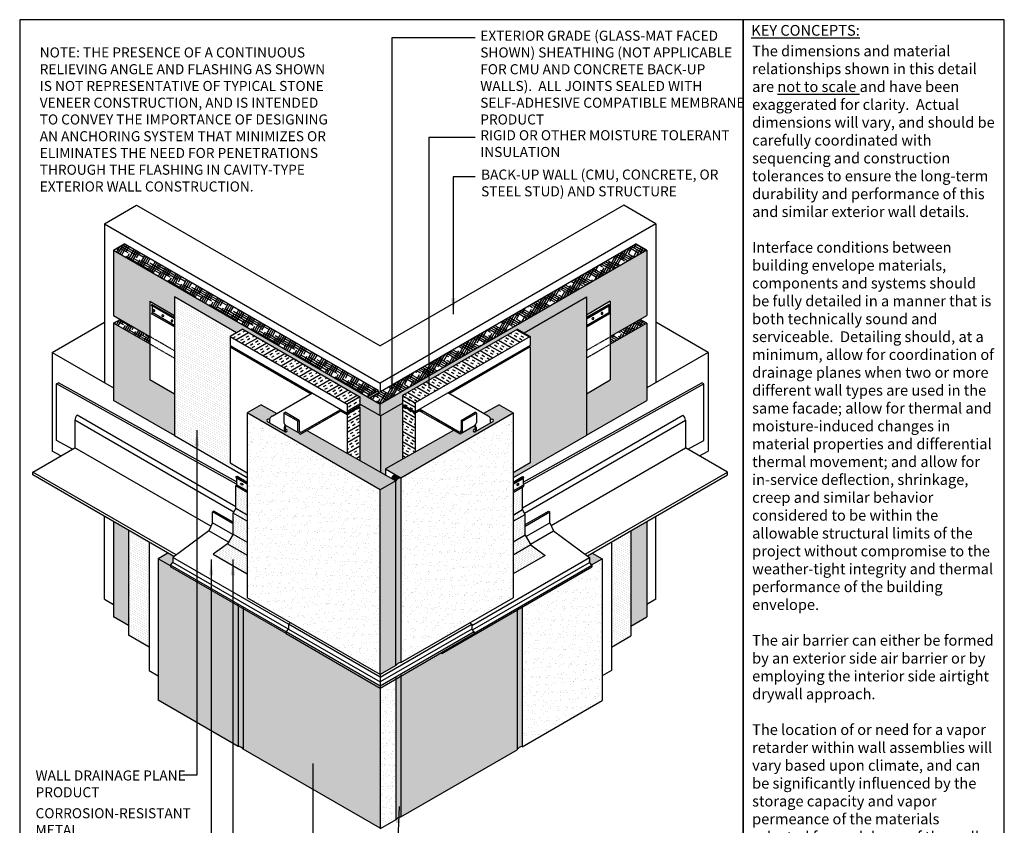
# Model space of a CAD drawing. Units: inches. Extents: x -127 to 3405, y 15133 to 20311.
# Drawn here: x 45 to 780, y 19710 to 20311 of the extents above; entities that cross this region are included whole.
import ezdxf

# ---------------------------------------------------------------- set-up
doc = ezdxf.new("R2010")
doc.units = ezdxf.units.IN
doc.header["$LTSCALE"] = 0.25
doc.header["$MEASUREMENT"] = 0
doc.linetypes.add('HIDDEN', pattern=[0.375, 0.25, -0.125])
for name, color, linetype in [('A-ANCR-PIN', 1, 'Continuous'), ('A-ANNO-BLCKTEXT', 4, 'Continuous'), ('A-ANNO-HATCH', 1, 'Continuous'), ('A-ANNO-LEADER', 1, 'Continuous'), ('A-ANNO-TEXT', 2, 'Continuous'), ('A-ANNO-TITL', 5, 'Continuous'), ('A-CLDG-STONE', 3, 'Continuous'), ('A-INSL-RIGID', 11, 'Continuous'), ('A-JOINT-SLNT', 1, 'Continuous'), ('A-MEM-FLASH', 2, 'Continuous'), ('A-MEM-SHEET', 5, 'Continuous'), ('A-MTL-FLASH', 2, 'Continuous'), ('A-SHLF-ANGL', 2, 'Continuous'), ('B-A-MEM-FLASH', 10, 'Continuous'), ('B-A-MTL-FLASH', 10, 'Continuous'), ('S-BCKUPWLL', 1, 'Continuous'), ('S-SHTNG-GLASSMAT', 3, 'Continuous'), ('S-STRUCTURE', 1, 'Continuous'), ('TEXT', 2, 'Continuous')]:
    doc.layers.add(name, color=color, linetype=linetype)
doc.styles.add('SWTSTEXT', font='simplex.shx', dxfattribs={"width": 0.75})
doc.styles.add('TITLTEXT', font='romans.shx')
pattern_1 = [(257.5, (0, 0), (3.8603825, -4.3066239), [0, -4.56, 0, -5.1, 0, -4.875]), (227.5, (0, 0), (1.3749387, -9.8984395), [0, -2.46, 0, -4.11, 0, -1.575]), (187.5, (2.8267, 2.372), (-7.1458005, -6.0182007), [0, -1.5, 0, -5.4, 0, -7.05]), (177.5, (2.827, 2.372), (-5.2160028, -7.8139183), [0, -0.75, 0, -3.54, 0, -4.05])]
pattern_2 = [(257.5, (0, 0), (5.1471766, -5.7421652), [0, -6.08, 0, -6.8, 0, -6.5]), (227.5, (0, 0), (1.8332517, -13.1979194), [0, -3.28, 0, -5.48, 0, -2.1]), (187.5, (3.769, 3.1625), (-9.527734, -8.0242676), [0, -2, 0, -7.2, 0, -9.4]), (177.5, (3.769, 3.163), (-6.9546704, -10.4185577), [0, -1, 0, -4.72, 0, -5.4])]

# ---------------------------------------------------------------- blocks, each defined once
blk = doc.blocks.new('Arrow')
at = {"layer": 'TEXT', "color": 1}
blk.add_solid([(0.1219, 0.0164), (0.1219, -0.0164), (0, 0)], dxfattribs=at)

msp = doc.modelspace()

# ---------------------------------------------------------------- hatches: boundary and pattern name
at = {"layer": 'A-ANCR-PIN'}
h = msp.add_hatch(dxfattribs=at)
h.set_pattern_fill('STEEL', color=256, scale=45.619, angle=60, style=0)
h.set_pattern_definition([(105, (-2628.3297, 4161.398), (-5.5080713, -1.4758833), []), (105, (-2630.799, 4162.824), (-5.5080713, -1.4758833), [])])
h.paths.add_polyline_path([(242.76, 20018.06), (241.85, 20017.54), (252.29, 20011.55), (253.23, 20012.02)])
h.paths.add_polyline_path([(242.84, 20007.1, -0.186048), (243.43, 20008.08), (242.83, 20008.42, 0.243301), (241.93, 20006.71), (241.93, 20003.97), (242.76, 20003.49, 0.022397), (242.84, 20003.46)])
h.paths.add_polyline_path([(253.23, 20004.67), (253.23, 20012.02), (252.32, 20011.57), (252.32, 20004.14, 0.307958), (254.26, 20001.88), (284.24, 20019.18), (283.32, 20019.71), (254.2, 20002.9, -0.198076)])
h.paths.add_polyline_path([(285.23, 20019.76), (284.32, 20020.28), (283.32, 20019.71), (284.24, 20019.18)])
h = msp.add_hatch(dxfattribs=at)
h.set_pattern_fill('STEEL', color=256, scale=45.619, angle=90, style=0)
h.set_pattern_definition([(135, (-2628.3297, 4161.398), (-4.032188, -4.032188), []), (135, (-2631.181, 4161.398), (-4.032188, -4.032188), [])])
h.paths.add_polyline_path([(344.04, 20019.73), (343.13, 20019.21), (373.11, 20001.9, 0.018184), (373.29, 20001.96), (374.13, 20002.44, 0.190931), (375.04, 20004.17), (375.04, 20011.59), (374.13, 20012.04), (374.13, 20004.69, -0.198076), (373.16, 20002.92)])
h.paths.add_polyline_path([(344.04, 20019.73), (343.05, 20020.3), (342.14, 20019.78), (343.13, 20019.21)])
h.paths.add_polyline_path([(385.48, 20017.54), (384.57, 20018.06), (374.13, 20012.04), (375.04, 20011.59), (375.04, 20011.55)])
h.paths.add_polyline_path([(385.4, 20006.67, 0.247854), (384.5, 20008.42), (383.9, 20008.08, -0.186048), (384.49, 20007.1), (384.49, 20003.46, 0.022397), (384.57, 20003.49), (385.4, 20003.97)])
at = {"layer": 'A-ANNO-HATCH', "ltscale": 25}
h = msp.add_hatch(dxfattribs=at)
h.set_pattern_fill('HOUND', color=254, scale=24, angle=330, style=0)
h.paths.add_polyline_path([(122.7, 20143.7), (114.7, 20139.08), (304.17, 20029.69), (312.15, 20034.32)])
h = msp.add_hatch(dxfattribs=at)
h.set_pattern_fill('DOTS', color=256, scale=35, angle=330, style=0)
h.paths.add_polyline_path([(114.7, 20139.08), (114.7, 20090.19), (141.83, 20074.53), (141.83, 20100.88), (160.09, 20090.33), (160.09, 20104.16), (206.38, 20077.44), (211.12, 20080.18), (298.6, 20029.67), (298.6, 20024.2), (313.66, 20015.5), (313.66, 20024.21), (304.17, 20029.69)])
h.paths.add_polyline_path([(141.83, 20068.94), (114.7, 20084.6), (114.7, 20026.91), (160.09, 20000.71), (160.09, 20031.66), (141.83, 20042.2)])
h.paths.add_polyline_path([(512.63, 20084.6), (485.5, 20068.94), (485.5, 20042.2), (467.69, 20031.92), (467.69, 20000.97), (512.63, 20026.91)])
h.paths.add_polyline_path([(512.63, 20139.08), (349.97, 20045.17), (349.97, 20041.93), (416.21, 20080.18), (421.17, 20077.31), (467.69, 20104.16), (467.69, 20090.59), (485.5, 20100.88), (485.5, 20074.53), (512.63, 20090.19)])
h.paths.add_polyline_path([(330.47, 20024.94), (330.47, 20030.67), (349.97, 20041.93), (349.97, 20045.17), (313.66, 20024.21), (313.66, 20015.5), (313.89, 20015.37)])
h = msp.add_hatch(dxfattribs=at)
h.set_pattern_fill('HOUND', color=254, scale=24, angle=330, style=0)
h.paths.add_polyline_path([(349.97, 20045.17), (349.97, 20054.41), (305.66, 20028.83), (313.66, 20024.21)])
h.paths.add_polyline_path([(512.63, 20139.08), (504.63, 20143.7), (349.97, 20054.41), (349.97, 20045.17)])
h = msp.add_hatch(dxfattribs=at)
h.set_pattern_fill('DOTS', color=256, scale=25, angle=330, style=0)
h.paths.add_polyline_path([(201.66, 20066.86), (202.65, 20067.43), (201.66, 20068), (201.66, 20074.71), (206.38, 20077.44), (160.09, 20104.16), (160.09, 20000.7), (214.43, 19969.32), (214.43, 19972.91), (201.66, 19980.29)])
h = msp.add_hatch(dxfattribs=at)
h.set_pattern_fill('DOTS', color=256, scale=25, angle=330, style=0)
h.paths.add_polyline_path([(467.69, 20104.16), (421.17, 20077.31), (425.67, 20074.71), (425.67, 20068), (424.68, 20067.43), (425.67, 20066.86), (425.67, 19980.29), (412.9, 19972.91), (412.9, 19969.06), (467.69, 20000.7)])
h.paths.add_polyline_path([(330.47, 20022.82), (331.46, 20023.39), (330.47, 20023.96), (330.47, 20024.94), (313.89, 20015.37), (313.89, 19973.53), (317.64, 19971.41), (317.64, 19975.89), (330.47, 19983.12)])
h.paths.add_polyline_path([(313.89, 20015.37), (298.6, 20024.2), (298.6, 20022.96), (289.14, 20017.5), (285.23, 20019.76), (284.24, 20019.18), (289.14, 20016.35), (298.6, 20021.82), (298.6, 19982.14), (313.89, 19973.53)])
h = msp.add_hatch(dxfattribs=at)
h.set_pattern_fill('HOUND', color=254, scale=24, angle=330, style=0)
h.paths.add_polyline_path([(119.55, 20087.4), (114.7, 20084.6), (141.83, 20068.94), (141.83, 20074.53)])
h = msp.add_hatch(dxfattribs=at)
h.set_pattern_fill('HOUND', color=254, scale=24, angle=330, style=0)
h.paths.add_polyline_path([(512.63, 20084.6), (507.78, 20087.4), (485.5, 20074.53), (485.5, 20068.94)])
h = msp.add_hatch(dxfattribs=at)
h.set_pattern_fill('INSUL', color=254, scale=18, angle=210, style=0, double=1)
h.paths.add_polyline_path([(298.6, 20021.82), (289.14, 20016.35), (289.14, 19987.47), (298.6, 19982.14)])
h.paths.add_polyline_path([(298.6, 20022.96), (298.6, 20029.67), (289.14, 20024.21), (289.14, 20017.5)])
h.paths.add_polyline_path([(211.12, 20080.18), (201.66, 20074.71), (289.14, 20024.21), (298.6, 20029.67)])
h = msp.add_hatch(dxfattribs=at)
h.set_pattern_fill('INSUL', color=254, scale=18, angle=330, style=0, double=1)
h.paths.add_polyline_path([(330.47, 20030.67), (330.47, 20023.96), (339.93, 20018.5), (339.93, 20025.21)])
h.paths.add_polyline_path([(339.93, 20017.36), (330.47, 20022.82), (330.47, 19983.12), (339.93, 19988.45)])
h.paths.add_polyline_path([(425.67, 20074.71), (416.21, 20080.18), (330.47, 20030.67), (339.93, 20025.21)])
h = msp.add_hatch(dxfattribs=at)
h.set_pattern_fill('AR-SAND', color=256, scale=3, angle=220, style=0, double=1)
h.set_pattern_definition(pattern_1)
h.paths.add_polyline_path([(258.87, 20004.54), (254.26, 20001.88, -0.111067), (253.23, 20002.42), (243.43, 20008.08, 0.186048), (242.84, 20007.1), (242.84, 20005.78), (243.68, 20005.3, -1.047931), (242.6, 20003.58), (229.4, 20011.17, -0.977301), (230.87, 20012.66), (231.2, 20012.47), (231.2, 20012.91, -0.275454), (232.97, 20015.15), (236.46, 20017.16), (224.93, 20023.66), (214.43, 20017.59), (313.66, 19960.3), (325.37, 19967.06)])
h.paths.add_polyline_path([(412.9, 20017.59), (402.4, 20023.66), (390.87, 20017.16), (394.36, 20015.15, -0.275454), (396.13, 20012.91), (396.13, 20012.49), (396.58, 20012.74, -1.022626), (397.89, 20011.11, 0.036223), (398, 20011.21), (384.73, 20003.58, -1.047931), (383.65, 20005.3), (384.49, 20005.78), (384.49, 20007.1, 0.186048), (383.9, 20008.08), (374.13, 20002.44, -0.110528), (373.11, 20001.9), (368.5, 20004.56), (317.64, 19975.89), (329.02, 19969.16)])
h.paths.add_polyline_path([(325.37, 19967.06), (313.66, 19960.3), (313.66, 19822.43), (325.37, 19829.19)])
h = msp.add_hatch(dxfattribs=at)
h.set_pattern_fill('AR-SAND', color=254, scale=4, angle=220, style=0, double=1)
h.set_pattern_definition([(257.5, (-2628.33, 3743.858), (5.1471766, -5.7421652), [0, -6.08, 0, -6.8, 0, -6.5]), (227.5, (-2628.33, 3743.858), (1.8332517, -13.1979194), [0, -3.28, 0, -5.48, 0, -2.1]), (187.5, (-2624.561, 3747.0204), (-9.527734, -8.0242676), [0, -2, 0, -7.2, 0, -9.4]), (177.5, (-2624.561, 3747.02), (-6.9546704, -10.418558), [0, -1, 0, -4.72, 0, -5.4])])
h.paths.add_polyline_path([(329.02, 19969.16), (329.02, 19831.3), (412.9, 19879.73), (412.9, 20017.59)])
h.paths.add_polyline_path([(313.66, 19960.3), (214.43, 20017.59), (214.43, 19879.73), (313.66, 19822.43)])
h = msp.add_hatch(dxfattribs=at)
h.set_pattern_fill('DOTS', color=256, scale=20, angle=210, style=0, double=1)
h.paths.add_polyline_path([(206.87, 19970.37), (206.87, 19969.85), (214.43, 19965.48), (214.43, 19966)])
h.paths.add_polyline_path([(206.35, 19970.15), (205.92, 19969.9), (214.43, 19964.98), (214.43, 19965.48)])
h.paths.add_polyline_path([(205.92, 19969.9), (206.42, 19969.03), (214.43, 19964.41), (214.43, 19964.98)])
h = msp.add_hatch(dxfattribs=at)
h.set_pattern_fill('_USER', color=254, scale=0.75, angle=60, style=0, double=1, pattern_type=0)
h.set_pattern_definition([(60, (-2628.3297, 3743.8579), (-0.649519053, 0.375), []), (150, (-2628.3297, 3743.8579), (-0.375, -0.649519053), [])])
edge = h.paths.add_edge_path()
edge.add_ellipse((324.24, 19969.82), major_axis=(-1.82, -1.05), ratio=0.513734, start_angle=207.94996, end_angle=364.19903)
edge.add_line((322.46, 19968.7), (322.92, 19968.44))
edge.add_ellipse((324.24, 19969.82), major_axis=(-1.82, -1.05), ratio=0.513734, start_angle=389.59531, end_angle=544.35295)
edge.add_line((326.02, 19970.94), (325.6, 19971.19))
h = msp.add_hatch(dxfattribs=at)
h.set_pattern_fill('DOTS', color=256, scale=20, angle=210, style=0, double=1)
edge = h.paths.add_edge_path(flags=16)
edge.add_ellipse((416.5, 19964.18), major_axis=(0.704, 0.428), ratio=0.714313, start_angle=0, end_angle=360, ccw=False)
h.paths.add_polyline_path([(420.46, 19963.82), (420.46, 19968.77), (412.9, 19964.41), (412.9, 19959.45)])
h.paths.add_polyline_path([(420.01, 19962.4), (412.9, 19958.3), (412.9, 19941.44), (420.01, 19945.55)])
h.paths.add_polyline_path([(420.96, 19962.95), (420.46, 19963.82), (412.9, 19959.45), (412.9, 19958.3)])
h.paths.add_polyline_path([(420.96, 19969.64), (420.53, 19969.89), (412.9, 19965.48), (412.9, 19964.98)])
h.paths.add_polyline_path([(420.46, 19968.77), (420.96, 19969.64), (412.9, 19964.98), (412.9, 19964.41)])
h.paths.add_polyline_path([(420.01, 19969.59), (420.01, 19970.11), (412.9, 19966), (412.9, 19965.48)])
h = msp.add_hatch(dxfattribs=at)
h.set_pattern_fill('DOTS', color=256, scale=20, angle=210, style=0, double=1)
h.paths.add_polyline_path([(199.68, 19919.92), (189.06, 19912.11), (214.43, 19897.46), (214.43, 19911.4)])
h.paths.add_polyline_path([(214.43, 19921.21), (204.03, 19927.21), (199.68, 19919.92), (214.43, 19911.4)])
h.paths.add_polyline_path([(214.43, 19936.73), (204.03, 19942.73), (204.03, 19927.21), (214.43, 19921.21)])
h.paths.add_polyline_path([(205.86, 19946.39), (204.03, 19942.73), (214.43, 19936.73), (214.43, 19941.44)])
h.paths.add_polyline_path([(214.43, 19958.3), (205.86, 19963.25), (205.86, 19946.39), (214.43, 19941.44)])
h.paths.add_polyline_path([(206.42, 19964.08), (205.92, 19963.21), (214.43, 19958.3), (214.43, 19959.45)])
h.paths.add_polyline_path([(214.43, 19964.41), (206.42, 19969.03), (206.42, 19964.08), (214.43, 19959.45)])
edge = h.paths.add_edge_path(flags=16)
edge.add_ellipse((210.38, 19964.44), major_axis=(-0.704, 0.428), ratio=0.714313, start_angle=0, end_angle=360)
h = msp.add_hatch(dxfattribs=at)
h.set_pattern_fill('DOTS', color=256, scale=20, style=0, double=1)
h.set_pattern_definition([(0, (-2628.3297, 3743.8579), (0.625, 1.25), [0, -1.25])])
h.paths.add_polyline_path([(325.37, 19829.19, -0.229135), (329.02, 19831.3), (329.02, 19969.16, 0.229135), (325.37, 19967.06)])
h = msp.add_hatch(dxfattribs=at)
h.set_pattern_fill('DOTS', color=256, scale=20, angle=210, style=0, double=1)
h.paths.add_polyline_path([(436.8, 19911.26), (426.19, 19919.08), (412.9, 19911.4), (412.9, 19897.46)])
h.paths.add_polyline_path([(426.19, 19919.08), (421.83, 19926.37), (412.9, 19921.21), (412.9, 19911.4)])
h.paths.add_polyline_path([(421.83, 19941.89), (412.9, 19936.73), (412.9, 19921.21), (421.83, 19926.37)])
h.paths.add_polyline_path([(421.83, 19941.89), (420.01, 19945.55), (412.9, 19941.44), (412.9, 19936.73)])
h = msp.add_hatch(dxfattribs=at)
h.set_pattern_fill('DOTS', color=256, scale=35, angle=330, style=0)
h.paths.add_polyline_path([(125.79, 19930.08), (114.7, 19936.48), (114.7, 19865.46), (125.79, 19859.06)])
h.paths.add_polyline_path([(512.63, 19936.48), (500.75, 19929.62), (500.75, 19858.6), (512.63, 19865.46)])
h = msp.add_hatch(dxfattribs=at)
h.set_pattern_fill('DOTS', color=256, scale=25, angle=330, style=0)
h.paths.add_polyline_path([(141.28, 19921.13), (125.79, 19930.08), (125.79, 19851.7), (141.28, 19842.75)])
h = msp.add_hatch(dxfattribs=at)
h.set_pattern_fill('DOTS', color=256, scale=25, angle=330, style=0)
h.paths.add_polyline_path([(500.75, 19929.62), (486.25, 19921.24), (486.25, 19842.86), (500.75, 19851.24)])
h = msp.add_hatch(dxfattribs=at)
h.set_pattern_fill('AR-SAND', color=256, scale=3, angle=220, style=0, double=1)
h.set_pattern_definition([(257.5, (732.012, -112.917), (3.8603825, -4.3066239), [0, -4.56, 0, -5.1, 0, -4.875]), (227.5, (732.012, -112.917), (1.3749387, -9.8984395), [0, -2.46, 0, -4.11, 0, -1.575]), (187.5, (734.8387, -110.545), (-7.1458005, -6.0182007), [0, -1.5, 0, -5.4, 0, -7.05]), (177.5, (734.839, -110.545), (-5.2160028, -7.8139183), [0, -0.75, 0, -3.54, 0, -4.05])])
h.paths.add_polyline_path([(479.34, 19908.81), (472.03, 19913.04), (467.97, 19910.69), (468.8, 19910.08), (468.8, 19906.45), (470.98, 19903.98)])
h.paths.add_polyline_path([(158.53, 19910.08), (159.36, 19910.69), (155.3, 19913.04), (147.99, 19908.81), (156.35, 19903.98), (158.53, 19906.45)])
h = msp.add_hatch(dxfattribs=at)
h.set_pattern_fill('AR-SAND', color=254, scale=4, angle=220, style=0, double=1)
h.set_pattern_definition(pattern_2)
h.paths.add_polyline_path([(415.95, 19870.56), (359.83, 19838.16), (359.33, 19838.74), (329.02, 19821.24), (329.02, 19716.14), (415.95, 19766.33)])
h.paths.add_polyline_path([(313.66, 19812.37), (243.44, 19852.92), (211.38, 19871.43), (211.38, 19766.75), (313.66, 19707.69)])
h.paths.add_polyline_path([(207.73, 19873.54), (157.14, 19902.75), (157.14, 19903.53), (147.99, 19908.81), (147.99, 19803.34), (207.73, 19768.85)])
h = msp.add_hatch(dxfattribs=at)
h.set_pattern_fill('AR-SAND', color=254, scale=4, angle=220, style=0, double=1)
h.set_pattern_definition(pattern_2)
h.paths.add_polyline_path([(479.34, 19908.81), (471.52, 19904.3), (471.59, 19904.22), (471.69, 19904.11), (471.69, 19902.75), (419.6, 19872.67), (419.6, 19768.54), (479.34, 19803.03)])
h = msp.add_hatch(dxfattribs=at)
h.set_pattern_fill('DOTS', color=256, scale=20, style=0, double=1)
h.paths.add_polyline_path([(329.02, 19821.24), (325.37, 19819.13), (325.37, 19714.03, -0.229135), (329.02, 19716.14)])
h.paths.add_polyline_path([(419.6, 19872.67), (415.95, 19870.56), (415.95, 19766.52, -0.229135), (419.6, 19768.63)])
h.paths.add_polyline_path([(211.38, 19871.43), (207.73, 19873.54), (207.73, 19768.85, -0.229135), (211.38, 19766.75)])
h = msp.add_hatch(dxfattribs=at)
h.set_pattern_fill('AR-SAND', color=256, scale=3, angle=220, style=0, double=1)
h.set_pattern_definition(pattern_1)
h.paths.add_polyline_path([(325.37, 19819.13), (313.66, 19812.37), (313.66, 19707.27), (325.37, 19714.03)])

# ---------------------------------------------------------------- linework, layer by layer
at = {"layer": 'A-ANCR-PIN'}
for p, q in [((232.97, 20015.15, 0), (263.11, 20032.55, 0)), ((394.36, 20015.15, 0), (364.22, 20032.55, 0)), ((241.85, 20017.54, 0), (242.76, 20018.06, 0)), ((241.85, 20017.54, 0), (242.76, 20018.06, 0)), ((252.29, 20011.55, 0), (241.85, 20017.54, 0)), ((241.85, 20017.54, 0), (241.85, 20010.19, 0)), ((241.85, 20017.54, 0), (241.85, 20010.19, 0)), ((253.23, 20012.02, 0), (242.76, 20018.06, 0)), ((254.2, 20002.9, 0), (284.32, 20020.28, 0)), ((254.26, 20001.88, 0), (285.23, 20019.76, 0)), ((373.11, 20001.9, 0), (342.14, 20019.78, 0)), ((373.16, 20002.92, 0), (343.05, 20020.3, 0)), ((374.13, 20012.04, 0), (384.57, 20018.06, 0)), ((375.04, 20011.55, 0), (385.48, 20017.54, 0)), ((385.48, 20017.54, 0), (384.57, 20018.06, 0)), ((385.48, 20017.54, 0), (384.57, 20018.06, 0)), ((385.48, 20017.54, 0), (385.48, 20010.19, 0)), ((385.48, 20017.54, 0), (385.48, 20010.19, 0)), ((231.2, 20010.14, 0), (231.2, 20012.92, 0)), ((253.2, 20002.44, 0), (242.76, 20008.46, 0)), ((242.84, 20007.1, 0), (242.84, 20003.46, 0)), ((252.32, 20011.57, 0), (253.23, 20012.02, 0)), ((252.32, 20004.14, 0), (252.32, 20011.57, 0)), ((253.23, 20012.02, 0), (253.23, 20004.67, 0)), ((373.29, 20001.96, 0), (384.57, 20008.46, 0)), ((375.04, 20011.59, 0), (374.13, 20012.04, 0)), ((374.13, 20012.04, 0), (374.13, 20004.69, 0)), ((375.04, 20004.17, 0), (375.04, 20011.59, 0)), ((384.49, 20007.1, 0), (384.49, 20003.46, 0)), ((396.13, 20010.14, 0), (396.13, 20012.92, 0)), ((241.93, 20006.67, 0), (241.93, 20003.97, 0)), ((385.4, 20006.67, 0), (385.4, 20003.97, 0))]:
    msp.add_line(p, q, dxfattribs=at)
for centre, radius, start, end in [((233.96, 20012.54, 0), 2.79, 110.75703, 172.34679), ((393.37, 20012.54, 0), 2.79, 7.65321, 69.24297), ((244.49, 20010.48, 0), 2.65, 186.23146, 229.46914), ((244.04, 20006.69, 0), 2.11, 124.81022, 180.49207), ((244.4, 20006.83, 0), 1.59, 127.8925, 170.04968), ((382.93, 20006.83, 0), 1.59, 9.95032, 52.1075), ((383.29, 20006.69, 0), 2.11, 359.50793, 55.18978), ((382.84, 20010.48, 0), 2.65, 310.53086, 353.76854), ((254.96, 20004.43, 0), 2.65, 186.23146, 254.69791), ((255.87, 20004.96, 0), 2.65, 186.23146, 231.04707), ((372.41, 20004.45, 0), 2.65, 285.30209, 353.76854), ((371.5, 20004.98, 0), 2.65, 308.95293, 353.76854)]:
    msp.add_arc(centre, radius, start, end, dxfattribs=at)
at = {"layer": 'A-ANNO-LEADER', "ltscale": 25}
for p, q in [((384.58, 20297.45), (322.4, 20297.45)), ((322.4, 20297.45), (322.4, 20033.96)), ((349.97, 20223.21), (349.97, 20037.39, 0)), ((384.58, 20223.21), (349.97, 20223.21)), ((368.29, 20193.72, 0), (368.29, 20091.39, 0)), ((384.58, 20193.72), (368.29, 20193.72, 0)), ((176.87, 20004.64), (176.87, 19747.36)), ((187.59, 19908.16), (187.59, 19693.96)), ((203.68, 19908.16), (203.68, 19661.6)), ((263.53, 19756.01), (263.53, 19641.95)), ((176.87, 19747.36), (166.35, 19747.36)), ((327.79, 19724, 0), (323.38, 19594.6))]:
    msp.add_line(p, q, dxfattribs=at)
at = {"layer": 'A-ANNO-TITL'}
for points in [[(44.6, 19545.12), (584.6, 19545.12), (584.6, 20310.98), (44.6, 20310.98)], [(584.6, 19545.12), (779.6, 19545.12), (779.6, 20310.98), (584.6, 20310.98)]]:
    msp.add_lwpolyline(points, close=True, dxfattribs=at)
at = {"layer": 'A-CLDG-STONE'}
for p, q in [((224.93, 20023.66, 0), (214.43, 20017.59, 0)), ((224.93, 20023.66, 0), (236.46, 20017.16, 0)), ((402.4, 20023.66, 0), (390.87, 20017.16, 0)), ((402.4, 20023.66, 0), (412.9, 20017.59, 0)), ((313.66, 19960.3, 0), (214.43, 20017.59, 0)), ((214.43, 20017.59, 0), (214.43, 19879.69, 0)), ((329.02, 19969.16, 0), (412.9, 20017.59, 0)), ((412.9, 20017.59, 0), (412.9, 19879.69, 0)), ((229.4, 20011.17, 0), (242.76, 20003.49, 0)), ((230.83, 20012.69, 0), (231.2, 20012.47, 0)), ((398, 20011.21, 0), (384.57, 20003.49, 0)), ((396.58, 20012.74, 0), (396.13, 20012.49, 0)), ((242.84, 20005.78, 0), (243.69, 20005.29, 0)), ((258.87, 20004.54, 0), (325.37, 19967.06, 0)), ((368.5, 20004.56, 0), (317.64, 19975.89, 0)), ((384.49, 20005.78, 0), (383.64, 20005.29, 0)), ((317.64, 19975.89, 0), (329.02, 19969.16, 0)), ((317.64, 19975.89, 0), (317.64, 19971.41, 0)), ((325.37, 19967.06, 0), (313.66, 19960.3, 0)), ((313.66, 19822.43, 0), (313.66, 19960.3, 0)), ((313.66, 19822.43, 0), (313.66, 19960.3, 0)), ((155.3, 19913.04), (147.99, 19908.81)), ((472.03, 19913.04), (479.34, 19908.81)), ((147.99, 19908.81), (147.99, 19803.34)), ((157.14, 19903.53), (147.99, 19908.81)), ((471.52, 19904.3), (479.34, 19908.81)), ((479.34, 19908.81), (479.34, 19803.03)), ((313.66, 19822.43, 0), (214.43, 19879.73, 0)), ((329.02, 19831.3, 0), (412.9, 19879.73, 0)), ((325.37, 19829.19, 0), (313.66, 19822.43, 0)), ((313.66, 19813.4), (313.66, 19707.27)), ((207.73, 19768.85, 0), (147.99, 19803.34, 0)), ((419.6, 19768.54), (479.34, 19803.03)), ((313.66, 19707.69, 0), (211.38, 19766.75, 0)), ((329.02, 19716.14, 0), (415.95, 19766.33)), ((325.37, 19714.03, 0), (313.66, 19707.27))]:
    msp.add_line(p, q, dxfattribs=at)
for centre, radius, start, end in [((230.15, 20011.9, 0), 1.05, 49.96735, 224.23305), ((397.25, 20011.94, 0), 1.05, 315.76695, 130.03265), ((243.18, 20004.41, 0), 1.01, 235.02377, 59.8311), ((384.15, 20004.41, 0), 1.01, 120.1689, 304.97623)]:
    msp.add_arc(centre, radius, start, end, dxfattribs=at)
at = {"layer": 'A-INSL-RIGID'}
for p, q in [((211.12, 20080.18, 0), (201.66, 20074.71, 0)), ((201.66, 20074.71, 0), (289.14, 20024.21, 0)), ((201.66, 20074.71, 0), (201.66, 20068, 0)), ((211.12, 20080.18, 0), (298.6, 20029.67, 0)), ((416.21, 20080.18, 0), (330.47, 20030.67, 0)), ((425.67, 20074.71, 0), (339.93, 20025.21, 0)), ((416.21, 20080.18, 0), (425.67, 20074.71, 0)), ((425.67, 20074.71, 0), (425.67, 20068, 0)), ((201.66, 20068, 0), (289.14, 20017.5, 0)), ((202.65, 20067.43, 0), (201.66, 20066.86, 0)), ((201.66, 20066.86, 0), (262.1, 20031.97, 0)), ((201.66, 20066.86, 0), (201.66, 19980.29, 0)), ((425.67, 20068, 0), (339.93, 20018.5, 0)), ((425.67, 20066.86, 0), (365.23, 20031.97, 0)), ((424.68, 20067.43, 0), (425.67, 20066.86, 0)), ((425.67, 20066.86, 0), (425.67, 19980.29, 0)), ((298.6, 20029.67, 0), (289.14, 20024.21, 0)), ((298.6, 20029.67, 0), (298.6, 20022.96, 0)), ((330.47, 20030.67), (330.47, 20023.96)), ((330.47, 20030.67), (339.93, 20025.21)), ((289.14, 20024.21, 0), (289.14, 20017.5, 0)), ((298.6, 20022.96, 0), (289.14, 20017.5, 0)), ((298.6, 20021.82, 0), (289.14, 20016.35, 0)), ((298.6, 20021.82, 0), (298.6, 19982.01, 0)), ((330.47, 20023.96), (339.93, 20018.5)), ((331.46, 20023.39, 0), (330.47, 20022.82, 0)), ((330.47, 20022.82), (330.47, 19983.11)), ((330.47, 20022.82), (339.93, 20017.36)), ((339.93, 20025.21), (339.93, 20018.5)), ((284.24, 20019.18, 0), (289.14, 20016.35, 0)), ((289.14, 20016.35, 0), (289.14, 19987.34, 0)), ((343.13, 20019.21, 0), (339.93, 20017.36, 0)), ((339.93, 20017.36), (339.93, 19988.45)), ((201.66, 19980.29, 0), (214.43, 19972.91, 0)), ((425.67, 19980.29, 0), (412.9, 19972.91, 0)), ((141.28, 19921.13, 0), (141.28, 19825.38, 0)), ((486.25, 19921.24, 0), (486.25, 19825.5, 0)), ((141.28, 19825.38, 0), (147.99, 19821.52, 0)), ((486.25, 19825.5, 0), (479.34, 19821.52, 0))]:
    msp.add_line(p, q, dxfattribs=at)
at = {"layer": 'A-JOINT-SLNT'}
for p, q in [((325.37, 19829.19, 0), (325.37, 19967.06, 0)), ((329.02, 19969.16, 0), (329.02, 19831.3, 0)), ((207.73, 19874.32), (207.73, 19768.85)), ((211.38, 19872.45), (211.38, 19766.75)), ((415.95, 19870.56), (415.95, 19766.33)), ((419.6, 19872.67), (419.6, 19768.54)), ((325.37, 19820.15, 0), (325.37, 19714.03, 0)), ((329.02, 19822.26, 0), (329.02, 19716.14, 0))]:
    msp.add_line(p, q, dxfattribs=at)
at = {"layer": 'A-JOINT-SLNT', "color": 254}
for centre, start, end in [((327.49, 19965.43, 0), 94.18867, 108.04479), ((327.49, 19965.43, 0), 141.16939, 145.81133), ((328.19, 19965.02, 0), 94.18867, 145.81133), ((328.81, 19964.66, 0), 94.18867, 145.81133)]:
    msp.add_arc(centre, 4.84, start, end, dxfattribs=at)
at = {"layer": 'A-JOINT-SLNT'}
for centre, start, end in [((329.37, 19964.34, 0), 94.18867, 145.81133), ((329.37, 19826.47, 0), 94.18867, 145.81133), ((207.37, 19764.03), 34.18867, 85.81133), ((419.96, 19763.8, 0), 94.18867, 145.81133), ((329.37, 19711.31, 0), 94.18867, 145.81133)]:
    msp.add_arc(centre, 4.84, start, end, dxfattribs=at)
for start_param, end_param in [(3.629411, 6.356472), (6.799721, 9.500751)]:
    msp.add_ellipse((324.24, 19969.82, 0), major_axis=(-1.82, -1.05), ratio=0.513734, start_param=start_param, end_param=end_param, dxfattribs=at)
at = {"layer": 'A-MEM-FLASH'}
for p, q in [((141.83, 20100.88, 0), (160.09, 20090.33, 0)), ((141.83, 20100.88, 0), (141.83, 20042.2, 0)), ((485.5, 20100.88, 0), (467.69, 20090.59, 0)), ((485.5, 20100.88, 0), (485.5, 20042.2, 0)), ((160.09, 20031.66, 0), (141.83, 20042.2, 0)), ((467.69, 20031.92, 0), (485.5, 20042.2, 0))]:
    msp.add_line(p, q, dxfattribs=at)
at = {"layer": 'A-MEM-FLASH', "color": 1}
for p, q in [((142.89, 20098.34, 0), (143.33, 20098.59, 0)), ((160.09, 20088.41, 0), (142.89, 20098.34, 0)), ((143.39, 20097.47, 0), (142.89, 20098.34, 0)), ((160.09, 20088.91, 0), (143.33, 20098.59, 0)), ((143.39, 20097.47, 0), (143.39, 20092.51, 0)), ((160.09, 20087.83, 0), (143.39, 20097.47, 0)), ((467.69, 20088.98, 0), (484.37, 20098.61, 0)), ((467.69, 20088.48, 0), (484.8, 20098.36, 0)), ((467.69, 20087.91, 0), (484.3, 20097.5, 0)), ((484.3, 20097.5, 0), (484.8, 20098.36, 0)), ((484.3, 20097.5, 0), (484.3, 20092.54, 0)), ((484.8, 20098.36, 0), (484.37, 20098.61, 0)), ((143.39, 20092.51, 0), (142.89, 20091.65, 0)), ((142.89, 20091.65, 0), (143.33, 20091.4, 0)), ((160.09, 20081.72, 0), (142.89, 20091.65, 0)), ((160.09, 20082.87, 0), (143.39, 20092.51, 0)), ((467.69, 20082.95, 0), (484.3, 20092.54, 0)), ((467.69, 20081.79, 0), (484.8, 20091.67, 0)), ((484.3, 20092.54, 0), (484.8, 20091.67, 0)), ((484.8, 20091.67, 0), (484.37, 20091.42, 0))]:
    msp.add_line(p, q, dxfattribs=at)
at = {"layer": 'A-MEM-FLASH', "linetype": 'HIDDEN'}
for p, q in [((160.09, 20063.99, 0), (141.83, 20074.53, 0)), ((467.69, 20064.25, 0), (485.5, 20074.53, 0)), ((160.09, 20058.39, 0), (142.01, 20068.83, 0)), ((467.69, 20058.65, 0), (485.5, 20068.94, 0))]:
    msp.add_line(p, q, dxfattribs=at)
at = {"layer": 'A-MEM-FLASH', "color": 1, "ltscale": 25}
for centre in [(144.74, 20094.02, 0), (151.5, 20090.12, 0), (158.26, 20086.21, 0)]:
    msp.add_ellipse(centre, major_axis=(0.7, -0.418), ratio=0.742873, start_param=-1.570796, end_param=4.712389, dxfattribs=at)
at = {"layer": 'A-MEM-FLASH', "color": 1, "ltscale": 25, "extrusion": (0, 0, -1)}
for centre in [(472.52, 20088.03, 0), (479.29, 20091.93, 0)]:
    msp.add_ellipse(centre, major_axis=(-0.7, -0.418), ratio=0.742873, start_param=-1.570796, end_param=4.712389, dxfattribs=at)
at = {"layer": 'A-MEM-SHEET'}
for p, q in [((160.09, 20104.16, 0), (160.09, 20000.7, 0)), ((206.38, 20077.44, 0), (160.09, 20104.16, 0)), ((421.17, 20077.31, 0), (467.69, 20104.16, 0)), ((467.69, 20104.16, 0), (467.69, 20000.7, 0)), ((313.89, 20015.37, 0), (298.6, 20024.2, 0)), ((313.89, 20015.37, 0), (330.47, 20024.94, 0)), ((160.09, 20000.7, 0), (214.43, 19969.32, 0)), ((467.69, 20000.7, 0), (412.9, 19969.06, 0)), ((125.79, 19930.08, 0), (125.79, 19851.7, 0)), ((500.75, 19929.62, 0), (500.75, 19851.24, 0)), ((141.28, 19842.75, 0), (125.79, 19851.7, 0)), ((486.25, 19842.86, 0), (500.75, 19851.24, 0))]:
    msp.add_line(p, q, dxfattribs=at)
at = {"layer": 'A-MEM-SHEET', "ltscale": 25}
msp.add_line((313.89, 20015.37, 0), (313.89, 19973.53, 0), dxfattribs=at)
at = {"layer": 'A-MTL-FLASH'}
msp.add_line((313.66, 19820.51, 0), (245.28, 19859.99, 0), dxfattribs=at)
at = {"layer": 'A-SHLF-ANGL'}
for p, q in [((205.86, 19947.62, 0), (87.59, 20015.9, 0)), ((420.01, 19946.78, 0), (539.74, 20015.9, 0)), ((204.51, 19943.69, 0), (85.77, 20012.24, 0)), ((85.77, 20012.24, 0), (85.77, 19991.62, 0)), ((421.36, 19942.84, 0), (541.56, 20012.24, 0)), ((541.56, 20012.24, 0), (541.56, 19991.62, 0)), ((54.3, 19973.46, 0), (85.77, 19991.62, 0)), ((187.28, 19933.02, 0), (85.77, 19991.62, 0)), ((441.25, 19933.71, 0), (541.56, 19991.62, 0)), ((573.03, 19973.46, 0), (541.56, 19991.62, 0)), ((161.36, 19911.65, 0), (54.3, 19973.46, 0)), ((54.3, 19971.35, 0), (54.3, 19973.46, 0)), ((159.75, 19910.47, 0), (54.3, 19971.35, 0)), ((466.82, 19912.13, 0), (573.03, 19973.46, 0)), ((468.42, 19910.95, 0), (573.03, 19971.35, 0)), ((573.03, 19971.35, 0), (573.03, 19973.46, 0))]:
    msp.add_line(p, q, dxfattribs=at)
for centre, start, end in [((91.21, 20011.82, 0), 131.49592, 176.48192), ((536.12, 20011.82, 0), 3.51808, 48.50408)]:
    msp.add_arc(centre, 5.46, start, end, dxfattribs=at)
at = {"layer": 'B-A-MEM-FLASH'}
for p, q in [((206.87, 19969.85, 0), (206.87, 19970.37, 0)), ((412.9, 19966, 0), (420.01, 19970.11, 0)), ((420.01, 19969.59, 0), (420.01, 19970.11, 0)), ((205.86, 19946.39, 0), (205.86, 19963.25, 0)), ((420.01, 19945.55, 0), (420.01, 19962.4, 0)), ((204.03, 19942.73, 0), (205.86, 19946.39, 0)), ((214.43, 19936.73, 0), (204.03, 19942.73, 0)), ((204.03, 19927.21, 0), (204.03, 19942.73, 0)), ((214.43, 19941.44, 0), (205.86, 19946.39, 0)), ((412.9, 19941.44, 0), (420.01, 19945.55, 0)), ((412.9, 19936.73, 0), (421.83, 19941.89, 0)), ((421.83, 19941.89, 0), (420.01, 19945.55, 0)), ((421.83, 19933.11, 0), (440.38, 19943.82, 0)), ((421.83, 19926.37, 0), (421.83, 19941.89, 0)), ((204.03, 19927.21, 0), (199.68, 19919.92, 0)), ((204.03, 19927.21, 0), (214.43, 19921.21, 0)), ((421.83, 19926.37, 0), (412.9, 19921.21, 0)), ((421.83, 19926.37, 0), (426.19, 19919.08, 0)), ((199.68, 19919.92, 0), (189.06, 19912.11, 0)), ((199.68, 19919.92, 0), (214.43, 19911.4, 0)), ((426.19, 19919.08, 0), (412.9, 19911.4, 0)), ((426.19, 19919.08, 0), (436.8, 19911.26, 0)), ((189.06, 19912.11, 0), (214.43, 19897.46, 0)), ((436.8, 19911.26, 0), (412.9, 19897.46, 0)), ((382.05, 19859.12, 0), (469.91, 19909.85, 0))]:
    msp.add_line(p, q, dxfattribs=at)
at = {"layer": 'B-A-MEM-FLASH', "linetype": 'HIDDEN'}
msp.add_line((214.43, 19966, 0), (206.87, 19970.37, 0), dxfattribs=at)
at = {"layer": 'B-A-MTL-FLASH'}
for p, q in [((205.92, 19969.9, 0), (206.35, 19970.15, 0)), ((214.43, 19965.48, 0), (206.35, 19970.15, 0)), ((206.42, 19969.03, 0), (205.92, 19969.9, 0)), ((214.43, 19964.98, 0), (205.92, 19969.9, 0)), ((206.42, 19964.08, 0), (205.92, 19963.21, 0)), ((214.37, 19958.33, 0), (205.92, 19963.21, 0)), ((206.42, 19969.03, 0), (206.42, 19964.08, 0)), ((214.43, 19964.41, 0), (206.42, 19969.03, 0)), ((214.37, 19959.49, 0), (206.42, 19964.08, 0)), ((412.9, 19965.48, 0), (420.53, 19969.89, 0)), ((412.9, 19964.98, 0), (420.96, 19969.64, 0)), ((412.9, 19964.41, 0), (420.46, 19968.77, 0)), ((412.9, 19959.45, 0), (420.46, 19963.82, 0)), ((412.9, 19958.3, 0), (420.96, 19962.95, 0)), ((420.46, 19968.77, 0), (420.96, 19969.64, 0)), ((420.46, 19968.77, 0), (420.46, 19963.82, 0)), ((420.46, 19963.82, 0), (420.96, 19962.95, 0)), ((420.96, 19969.64, 0), (420.53, 19969.89, 0)), ((204.03, 19934.82, 0), (188.45, 19943.82, 0)), ((188.45, 19935.7, 0), (188.45, 19943.82, 0)), ((440.38, 19935.7, 0), (440.38, 19943.82, 0)), ((203.81, 19926.83, 0), (188.45, 19935.7, 0)), ((422.44, 19925.34, 0), (440.38, 19935.7, 0)), ((185.81, 19929.65, 0), (158.92, 19909.85, 0)), ((200.44, 19921.2, 0), (185.81, 19929.65, 0)), ((425.81, 19919.71, 0), (443.02, 19929.65, 0)), ((443.02, 19929.65, 0), (469.91, 19909.85, 0)), ((157.14, 19904.11, 0), (158.92, 19906.13, 0)), ((243.45, 19854.27, 0), (157.14, 19904.11, 0)), ((157.24, 19904.22, 0), (158.92, 19906.13, 0)), ((245.28, 19859.99, 0), (158.92, 19909.85, 0)), ((158.92, 19909.85, 0), (158.92, 19906.13, 0)), ((158.92, 19909.85, 0), (158.92, 19906.13, 0)), ((245.23, 19856.29, 0), (158.92, 19906.13, 0)), ((382.61, 19855.72, 0), (469.91, 19906.13, 0)), ((383.89, 19853.41, 0), (471.69, 19904.11, 0)), ((469.91, 19909.85, 0), (469.91, 19906.13, 0)), ((469.91, 19909.85, 0), (469.91, 19906.13, 0)), ((471.69, 19904.11, 0), (469.91, 19906.13, 0)), ((471.59, 19904.22, 0), (469.91, 19906.13, 0)), ((246.75, 19861.07, 0), (245.28, 19859.99, 0)), ((313.66, 19820.51, 0), (245.28, 19859.99, 0)), ((245.28, 19859.99, 0), (245.28, 19856.36, 0)), ((313.66, 19820.51, 0), (382.05, 19859.99, 0)), ((380.58, 19861.07, 0), (382.05, 19859.99, 0)), ((382.05, 19859.99, 0), (382.05, 19856.36, 0)), ((243.44, 19854.27, 0), (245.28, 19856.36, 0)), ((313.66, 19813.72, 0), (243.44, 19854.27, 0)), ((243.44, 19854.27, 0), (243.44, 19852.92, 0)), ((243.44, 19852.92, 0), (313.66, 19812.37, 0)), ((245.28, 19856.36, 0), (313.66, 19816.88, 0)), ((382.05, 19856.36, 0), (313.66, 19816.88, 0)), ((383.89, 19854.27, 0), (313.66, 19813.72, 0)), ((313.66, 19812.37, 0), (383.89, 19852.92, 0)), ((383.89, 19854.27, 0), (382.05, 19856.36, 0)), ((383.89, 19854.27, 0), (383.89, 19852.92, 0))]:
    msp.add_line(p, q, dxfattribs=at)
at = {"layer": 'B-A-MTL-FLASH', "color": 1}
for p, q in [((189.47, 19944.41, 0), (188.45, 19943.82, 0)), ((204.03, 19936, 0), (189.47, 19944.41, 0)), ((421.83, 19934.29, 0), (439.36, 19944.41, 0)), ((439.36, 19944.41, 0), (440.38, 19943.82, 0)), ((157.14, 19904.11, 0), (157.14, 19902.75, 0)), ((471.69, 19904.11, 0), (471.69, 19902.75, 0)), ((243.44, 19852.92, 0), (157.14, 19902.75, 0)), ((359.83, 19838.16, 0), (471.69, 19902.75, 0)), ((313.66, 19813.73, 0), (313.66, 19812.37, 0))]:
    msp.add_line(p, q, dxfattribs=at)
at = {"layer": 'B-A-MTL-FLASH', "ltscale": 25}
for p, q in [((188.45, 19935.7, 0), (185.81, 19929.65, 0)), ((440.38, 19935.7, 0), (443.02, 19929.65, 0)), ((359.83, 19838.16, 0), (359.33, 19838.74, 0)), ((359.83, 19839.03, 0), (359.83, 19838.16, 0)), ((313.66, 19822.43, 0), (313.66, 19813.73, 0))]:
    msp.add_line(p, q, dxfattribs=at)
at = {"layer": 'B-A-MTL-FLASH'}
msp.add_ellipse((210.38, 19964.44, 0), major_axis=(-0.704, 0.428), ratio=0.714313, dxfattribs=at)
at = {"layer": 'B-A-MTL-FLASH', "extrusion": (0, 0, -1)}
msp.add_ellipse((416.5, 19964.18, 0), major_axis=(0.704, 0.428), ratio=0.714313, dxfattribs=at)
at = {"layer": 'S-BCKUPWLL'}
for p, q in [((107.85, 20158.67, 0), (131.85, 20172.53, 0)), ((131.85, 20172.53, 0), (313.66, 20067.56, 0)), ((495.48, 20172.53, 0), (313.66, 20067.56, 0)), ((519.48, 20158.67, 0), (495.48, 20172.53, 0)), ((107.85, 20158.67, 0), (313.66, 20039.85, 0)), ((107.85, 20158.67, 0), (107.85, 20040.16, 0)), ((519.48, 20158.67, 0), (313.66, 20039.85, 0)), ((519.48, 20158.67, 0), (519.48, 20040.16, 0)), ((68.77, 20062.72, 0), (107.85, 20085.43, 0)), ((558.56, 20062.72, 0), (519.48, 20085.43, 0)), ((68.77, 20062.72, 0), (114.7, 20036.21, 0)), ((68.77, 20062.72, 0), (68.77, 19989.17, 0)), ((558.56, 20062.72, 0), (512.63, 20036.21, 0)), ((558.56, 20062.72, 0), (558.56, 19989.17, 0)), ((313.66, 20039.85, 0), (313.66, 20033.45, 0)), ((75.27, 19985.56, 0), (68.77, 19989.17, 0)), ((552.06, 19985.56, 0), (558.56, 19989.17, 0)), ((107.85, 19878.65, 0), (107.85, 19940.43, 0)), ((519.48, 19878.65, 0), (519.48, 19940.43, 0)), ((107.85, 19878.65, 0), (114.7, 19874.7, 0)), ((519.48, 19878.65, 0), (512.63, 19874.7, 0))]:
    msp.add_line(p, q, dxfattribs=at)
at = {"layer": 'S-SHTNG-GLASSMAT'}
for p, q in [((114.7, 20139.08, 0), (122.7, 20143.7, 0)), ((114.7, 20139.08, 0), (304.17, 20029.69, 0)), ((114.7, 20139.08, 0), (114.7, 20090.19, 0)), ((312.15, 20034.32, 0), (122.7, 20143.7, 0)), ((305.66, 20028.83, 0), (504.63, 20143.7, 0)), ((512.63, 20139.08, 0), (313.66, 20024.21, 0)), ((512.63, 20139.08, 0), (504.63, 20143.7, 0)), ((512.63, 20139.08, 0), (512.63, 20090.19, 0)), ((114.7, 20090.19, 0), (141.83, 20074.53, 0)), ((485.5, 20074.53, 0), (512.63, 20090.19, 0)), ((114.7, 20084.6, 0), (119.55, 20087.4, 0)), ((114.7, 20084.6, 0), (114.7, 20026.91, 0)), ((142.01, 20068.83, 0), (114.7, 20084.6, 0)), ((512.63, 20084.6, 0), (485.5, 20068.94, 0)), ((512.63, 20084.6, 0), (507.78, 20087.4, 0)), ((512.63, 20084.6, 0), (512.63, 20026.91, 0)), ((304.17, 20029.69, 0), (312.18, 20034.34, 0)), ((304.17, 20029.69, 0), (313.66, 20024.21, 0)), ((312.18, 20034.34, 0), (312.18, 20032.59, 0)), ((160.09, 20000.71, 0), (114.7, 20026.91, 0)), ((313.66, 20015.5, 0), (313.66, 20024.21, 0)), ((467.69, 20000.97, 0), (512.63, 20026.91, 0)), ((114.7, 19936.48, 0), (114.7, 19865.46, 0)), ((512.63, 19936.48, 0), (512.63, 19865.46, 0)), ((125.79, 19859.06, 0), (114.7, 19865.46, 0)), ((500.75, 19858.6, 0), (512.63, 19865.46, 0))]:
    msp.add_line(p, q, dxfattribs=at)
at = {"layer": 'S-STRUCTURE'}
for p, q in [((72.09, 20039.24, 0), (73.61, 20040.12, 0)), ((206.42, 19964.5, 0), (72.09, 20039.24, 0)), ((72.09, 19997.12, 0), (72.09, 20039.24, 0)), ((206.42, 19966.23, 0), (73.61, 20040.12, 0)), ((420.46, 19965.98, 0), (553.72, 20040.12, 0)), ((420.46, 19964.25, 0), (555.24, 20039.24, 0)), ((555.24, 20039.24, 0), (553.72, 20040.12, 0)), ((555.24, 19997.12, 0), (555.24, 20039.24, 0)), ((83.9, 19990.55, 0), (72.09, 19997.12, 0)), ((543.43, 19990.55, 0), (555.24, 19997.12, 0))]:
    msp.add_line(p, q, dxfattribs=at)

# ---------------------------------------------------------------- block references
at = {"layer": 'A-ANNO-LEADER', "ltscale": 25, "xscale": 96, "yscale": 96, "zscale": 96}
for p, rotation in [((368.29, 20091.39, 0), 90), ((322.4, 20033.96), 90), ((349.97, 20037.39, 0), 90), ((176.87, 20004.64), 270), ((187.59, 19908.16), 270), ((203.68, 19908.16), 270), ((263.53, 19756.01), 270), ((327.04, 19723.38, 0), 270)]:
    msp.add_blockref('Arrow', p, dxfattribs=dict(at, rotation=rotation))
at = {"layer": 'A-ANNO-LEADER', "ltscale": 25}
msp.add_blockref('Arrow', (176.87, 20004.64), dxfattribs=at)

# ---------------------------------------------------------------- texts
at = {"layer": 'A-ANNO-BLCKTEXT', "char_height": 7.994, "width": 182.1875, "attachment_point": 1, "style": 'TITLTEXT'}
for s, insert in [('{\\fTimes New Roman|b1|i0|c0|p18;\\LKEY CONCEPTS:\\P\\fTimes New Roman|b0|i0|c0|p18;\\l     }', (590.71, 20307.03)), ('{\\fTimes New Roman|b0|i0|c0|p18;The dimensions and material relationships shown in this detail are \\Lnot to scale\\l and have been exaggerated for clarity.  Actual dimensions will vary, and should be carefully coordinated with sequencing and construction tolerances to ensure the long-term durability and performance of this and similar exterior wall details.\\P\\PInterface conditions between building envelope materials, components and systems should be fully detailed in a manner that is both technically sound and serviceable.  Detailing should, at a minimum, allow for coordination of drainage planes when two or more different wall types are used in the same facade; allow for thermal and moisture-induced changes in material properties and differential thermal movement; and allow for in-service deflection, shrinkage, creep and similar behavior considered to be within the allowable structural limits of the project without compromise to the weather-tight integrity and thermal performance of the building envelope.\\P\\PThe air barrier can either be formed by an exterior side air barrier or by employing the interior side airtight drywall approach. \\P\\PThe location of or need for a vapor retarder within wall assemblies will vary based upon climate, and can be significantly influenced by the storage capacity and vapor permeance of the materials selected for each layer of the wall system.  A climate-specific, hygrothermal analysis for any wall assembly should be considered to further evaluate this concern.  \\P\\PSee the General section of the WBDG for additional information and guidance.\\P     }', (591.35, 20291.69))]:
    msp.add_mtext(s, dxfattribs=dict(at, insert=insert))
at = {"layer": 'A-ANNO-TEXT', "char_height": 7.5, "attachment_point": 1, "style": 'SWTSTEXT'}
for s, insert, width in [('EXTERIOR GRADE (GLASS-MAT FACED SHOWN) SHEATHING (NOT APPLICABLE FOR CMU AND CONCRETE BACK-UP WALLS).  ALL JOINTS SEALED WITH SELF-ADHESIVE COMPATIBLE MEMBRANE PRODUCT', (388.41, 20302.79), 200), ('NOTE: THE PRESENCE OF A CONTINUOUS RELIEVING ANGLE AND FLASHING AS SHOWN IS NOT REPRESENTATIVE OF TYPICAL STONE VENEER CONSTRUCTION, AND IS INTENDED TO CONVEY THE IMPORTANCE OF DESIGNING AN ANCHORING SYSTEM THAT MINIMIZES OR ELIMINATES THE NEED FOR PENETRATIONS THROUGH THE FLASHING IN CAVITY-TYPE EXTERIOR WALL CONSTRUCTION.', (59.56, 20290.3), 223.1636), ('RIGID OR OTHER MOISTURE TOLERANT INSULATION', (388.41, 20228.55), 200), ('BACK-UP WALL (CMU, CONCRETE, OR STEEL STUD) AND STRUCTURE', (389.02, 20199.19), 185), ('WALL DRAINAGE PLANE PRODUCT', (56.44, 19750.86), 123.2126), ('CORROSION-RESISTANT METAL THROUGH-WALL FLASHING', (56.44, 19722.69), 112.4298)]:
    msp.add_mtext(s, dxfattribs=dict(at, insert=insert, width=width))

doc.saveas('drawing.dxf')
